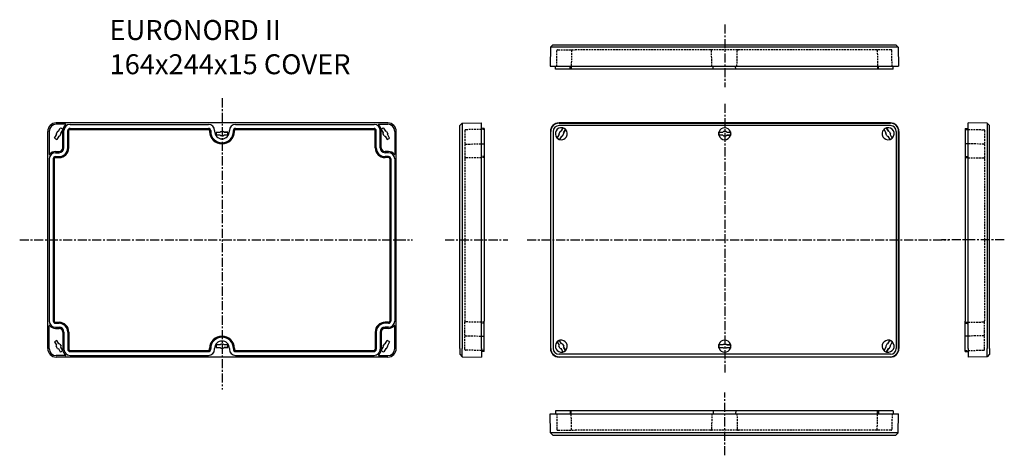
# Model space of a CAD drawing. Extents: x 211 to 900, y -2 to 303.
import ezdxf

# ---------------------------------------------------------------- set-up
doc = ezdxf.new("R2010")
doc.units = 0
doc.linetypes.add('CENTER', pattern=[10.16, 6.35, -1.27, 1.27, -1.27])
doc.linetypes.add('HIDDEN', pattern=[1.905, 1.27, -0.635])
doc.layers.get('0').update_dxf_attribs({"linetype": 'CONTINUOUS'})
doc.layers.add('L1', color=7, linetype='CONTINUOUS')
doc.layers.add('L6', color=1, linetype='CENTER')
doc.styles.add('TKKISO', font='caeiso')

msp = doc.modelspace()

# ---------------------------------------------------------------- linework, layer by layer
at = {"color": 7, "linetype": 'CONTINUOUS'}
for p, q in [((582.41, 284.2), (582.17, 270.8)), ((582.41, 284.2), (584.06, 285.8)), ((588.17, 284.2), (582.41, 284.2)), ((584.06, 285.8), (588.17, 285.8)), ((588.17, 285.8), (820.37, 285.8)), ((820.37, 284.2), (588.17, 284.2)), ((820.37, 285.8), (824.48, 285.8)), ((826.14, 284.2), (820.37, 284.2)), ((826.14, 284.2), (824.48, 285.8)), ((826.14, 284.2), (826.37, 270.8)), ((582.17, 270.8), (588.17, 270.8)), ((586.01, 268.8), (585.97, 270.8)), ((588.17, 270.8), (820.37, 270.8)), ((596.21, 268.8), (596.17, 270.8)), ((696.34, 268.8), (696.37, 270.8)), ((712.21, 268.8), (712.17, 270.8)), ((812.24, 268.8), (812.27, 270.8)), ((820.37, 270.8), (826.37, 270.8)), ((822.54, 268.8), (822.57, 270.8)), ((587.57, 268.8), (586.01, 268.8)), ((590.07, 268.8), (587.57, 268.8)), ((596.21, 268.8), (590.07, 268.8)), ((597.77, 268.8), (596.21, 268.8)), ((694.77, 268.8), (597.77, 268.8)), ((696.34, 268.8), (694.77, 268.8)), ((712.21, 268.8), (696.34, 268.8)), ((713.77, 268.8), (712.21, 268.8)), ((810.77, 268.8), (713.77, 268.8)), ((812.24, 268.8), (810.67, 268.8)), ((818.47, 268.8), (812.34, 268.8)), ((820.97, 268.8), (818.47, 268.8)), ((822.54, 268.8), (820.97, 268.8)), ((468.37, 231.03), (236.17, 231.03)), ((519, 229.14), (520.6, 230.8)), ((519, 225.03), (519, 229.14)), ((520.6, 230.8), (534, 231.03)), ((520.6, 230.8), (520.6, 225.03)), ((534, 225.03), (534, 231.03)), ((820.61, 231.03), (588.41, 231.03)), ((588.41, 230.8), (820.61, 230.8)), ((820.61, 229.14), (588.41, 229.14)), ((888.41, 230.8), (875.01, 231.03)), ((875.01, 225.03), (875.01, 231.03)), ((890.01, 229.14), (888.41, 230.8)), ((888.41, 230.8), (888.41, 225.03)), ((890.01, 225.03), (890.01, 229.14)), ((230.17, 72.83), (230.17, 225.03)), ((244.94, 213.53), (244.94, 225.63)), ((245.77, 226.46), (342.77, 226.46)), ((343.61, 225.63), (343.61, 225.03)), ((360.94, 225.03), (360.94, 225.63)), ((361.77, 226.46), (458.77, 226.46)), ((459.61, 213.53), (459.61, 225.63)), ((474.37, 72.83), (474.37, 225.03)), ((519, 72.83), (519, 225.03)), ((520.6, 225.03), (520.6, 72.83)), ((536, 227.2), (534, 227.23)), ((534, 72.83), (534, 225.03)), ((536, 227.2), (536, 225.63)), ((536, 225.63), (536, 213.53)), ((582.41, 225.03), (582.41, 72.83)), ((582.64, 72.83), (582.64, 225.03)), ((584.3, 225.03), (584.3, 72.83)), ((587.12, 220.42), (588.44, 222.72)), ((589.18, 224.94), (588.29, 223.39)), ((588.44, 222.72), (588.44, 222.72)), ((590.17, 221.72), (588.85, 219.42)), ((591.16, 227.44), (589.84, 225.14)), ((589.84, 225.14), (591.16, 227.44)), ((590.17, 221.72), (590.17, 221.72)), ((590.83, 221.92), (591.73, 223.47)), ((591.57, 224.14), (592.9, 226.44)), ((592.9, 226.44), (591.57, 224.14)), ((591.57, 224.14), (591.57, 224.14)), ((700.46, 224.42), (703.1, 224.42)), ((703.11, 222.43), (700.86, 222.43)), ((703.62, 221.96), (703.61, 221.95)), ((705.4, 224.9), (703.62, 224.9)), ((703.62, 221.96), (705.4, 221.96)), ((705.9, 222.43), (705.9, 222.43)), ((705.9, 222.43), (708.16, 222.43)), ((708.16, 222.43), (705.9, 222.43)), ((705.91, 224.42), (705.91, 224.42)), ((705.91, 224.42), (708.55, 224.42)), ((708.68, 223.41), (708.67, 223.41)), ((817.44, 224.14), (816.12, 226.44)), ((816.12, 226.44), (817.44, 224.14)), ((818.18, 221.92), (817.29, 223.47)), ((817.44, 224.14), (817.44, 224.14)), ((817.85, 227.44), (819.17, 225.14)), ((819.17, 225.14), (817.85, 227.44)), ((818.84, 221.72), (820.16, 219.42)), ((818.84, 221.72), (818.84, 221.72)), ((819.83, 224.94), (820.73, 223.39)), ((821.9, 220.42), (820.57, 222.72)), ((820.57, 222.72), (820.57, 222.72)), ((824.72, 225.03), (824.72, 72.83)), ((826.37, 72.83), (826.37, 225.03)), ((826.61, 225.03), (826.61, 72.83)), ((873.01, 227.2), (875.01, 227.23)), ((873.01, 227.2), (873.01, 225.63)), ((873.01, 225.63), (873.01, 213.53)), ((875.01, 72.83), (875.01, 225.03)), ((888.41, 225.03), (888.41, 72.83)), ((890.01, 72.83), (890.01, 225.03)), ((536, 213.53), (536, 207.4)), ((536, 207.4), (536, 205.83)), ((873.01, 213.53), (873.01, 207.4)), ((873.01, 207.4), (873.01, 205.83)), ((234.74, 205.83), (234.74, 92.03)), ((235.57, 206.66), (238.07, 206.66)), ((468.97, 206.66), (466.47, 206.66)), ((469.81, 205.83), (469.81, 92.03)), ((536, 205.83), (536, 92.03)), ((873.01, 205.83), (873.01, 92.03)), ((235.57, 91.2), (238.07, 91.2)), ((468.97, 91.2), (466.47, 91.2)), ((536, 90.46), (536, 92.03)), ((536, 84.33), (536, 90.46)), ((873.01, 90.46), (873.01, 92.03)), ((873.01, 84.33), (873.01, 90.46)), ((244.94, 84.33), (244.94, 72.23)), ((459.61, 84.33), (459.61, 72.23)), ((536, 72.23), (536, 84.33)), ((873.01, 72.23), (873.01, 84.33)), ((587.12, 77.44), (588.44, 75.14)), ((590.17, 76.14), (588.85, 78.44)), ((590.17, 76.14), (590.17, 76.14)), ((590.83, 75.94), (591.73, 74.39)), ((703.62, 75.9), (703.61, 75.91)), ((703.62, 75.9), (705.4, 75.9)), ((818.18, 75.94), (817.29, 74.39)), ((818.84, 76.14), (820.16, 78.44)), ((818.84, 76.14), (818.84, 76.14)), ((821.9, 77.44), (820.57, 75.14)), ((245.77, 71.4), (342.77, 71.4)), ((343.61, 72.23), (343.61, 72.83)), ((360.94, 72.83), (360.94, 72.23)), ((361.77, 71.4), (458.77, 71.4)), ((519, 72.83), (519, 68.72)), ((520.6, 67.06), (520.6, 72.83)), ((534, 72.83), (534, 66.83)), ((536, 70.66), (534, 70.63)), ((536, 70.66), (536, 72.23)), ((589.18, 72.92), (588.29, 74.47)), ((588.44, 75.14), (588.44, 75.14)), ((591.16, 70.42), (589.84, 72.72)), ((589.84, 72.72), (591.16, 70.42)), ((591.57, 73.72), (592.9, 71.42)), ((592.9, 71.42), (591.57, 73.72)), ((591.57, 73.72), (591.57, 73.72)), ((700.46, 73.44), (703.1, 73.44)), ((703.11, 75.43), (700.86, 75.43)), ((705.4, 72.96), (703.62, 72.96)), ((705.9, 75.43), (708.16, 75.43)), ((708.16, 75.43), (705.9, 75.43)), ((705.9, 75.43), (705.9, 75.43)), ((705.91, 73.44), (708.55, 73.44)), ((705.91, 73.44), (705.91, 73.44)), ((708.68, 74.45), (708.67, 74.45)), ((816.12, 71.42), (817.44, 73.72)), ((817.44, 73.72), (816.12, 71.42)), ((817.44, 73.72), (817.44, 73.72)), ((819.17, 72.72), (817.85, 70.42)), ((817.85, 70.42), (819.17, 72.72)), ((819.83, 72.92), (820.73, 74.47)), ((820.57, 75.14), (820.57, 75.14)), ((873.01, 70.66), (873.01, 72.23)), ((873.01, 70.66), (875.01, 70.63)), ((875.01, 72.83), (875.01, 66.83)), ((888.41, 67.06), (888.41, 72.83)), ((890.01, 72.83), (890.01, 68.72)), ((468.37, 66.83), (236.17, 66.83)), ((519, 68.72), (520.6, 67.06)), ((520.6, 67.06), (534, 66.83)), ((820.61, 68.72), (588.41, 68.72)), ((588.41, 67.06), (820.61, 67.06)), ((820.61, 66.83), (588.41, 66.83)), ((888.41, 67.06), (875.01, 66.83)), ((890.01, 68.72), (888.41, 67.06)), ((586.01, 29.06), (585.97, 27.06)), ((587.57, 29.06), (586.01, 29.06)), ((590.07, 29.06), (587.57, 29.06)), ((596.21, 29.06), (590.07, 29.06)), ((596.21, 29.06), (596.17, 27.06)), ((597.77, 29.06), (596.21, 29.06)), ((694.77, 29.06), (597.77, 29.06)), ((696.34, 29.06), (694.77, 29.06)), ((712.21, 29.06), (696.34, 29.06)), ((696.34, 29.06), (696.37, 27.06)), ((712.21, 29.06), (712.17, 27.06)), ((713.77, 29.06), (712.21, 29.06)), ((810.77, 29.06), (713.77, 29.06)), ((812.24, 29.06), (810.67, 29.06)), ((812.24, 29.06), (812.27, 27.06)), ((818.47, 29.06), (812.34, 29.06)), ((820.97, 29.06), (818.47, 29.06)), ((822.54, 29.06), (820.97, 29.06)), ((822.54, 29.06), (822.57, 27.06)), ((582.41, 13.66), (582.17, 27.06)), ((582.17, 27.06), (588.17, 27.06)), ((588.17, 27.06), (820.37, 27.06)), ((820.37, 27.06), (826.37, 27.06)), ((826.14, 13.66), (826.37, 27.06)), ((588.17, 13.66), (582.41, 13.66)), ((582.41, 13.66), (584.06, 12.06)), ((584.06, 12.06), (588.17, 12.06)), ((820.37, 13.66), (588.17, 13.66)), ((588.17, 12.06), (820.37, 12.06)), ((826.14, 13.66), (820.37, 13.66)), ((820.37, 12.06), (824.48, 12.06)), ((826.14, 13.66), (824.48, 12.06))]:
    msp.add_line(p, q, dxfattribs=at)
at = {"color": 7, "linetype": 'CONTINUOUS', "flags": 128}
for points in [[(592.78, 226.54), (592.86, 226.47), (592.89, 226.44)], [(816.23, 226.54), (816.16, 226.47), (816.12, 226.44)], [(592.78, 71.32), (592.86, 71.39), (592.89, 71.42)], [(816.23, 71.32), (816.16, 71.39), (816.12, 71.42)]]:
    msp.add_lwpolyline(points, dxfattribs=at)
at = {"color": 7, "linetype": 'CONTINUOUS'}
for centre, radius, start, end in [((236.17, 225.03), 6, 90, 180), ((468.37, 225.03), 6, 0, 90), ((588.41, 225.03), 6, 90, 180), ((588.41, 225.03), 5.77, 90, 180), ((588.41, 225.03), 4.11, 90, 180), ((820.61, 225.03), 6, 0, 90), ((820.61, 225.03), 5.77, 0, 90), ((820.61, 225.03), 4.11, 0, 90), ((245.77, 225.63), 0.835, 90, 179.99423), ((342.77, 225.63), 0.835, 0.00577, 90), ((352.27, 225.03), 8.67, 180, 360), ((361.77, 225.63), 0.835, 90, 179.99423), ((458.77, 225.63), 0.835, 0.00577, 90), ((590.01, 223.43), 4.2, 78.2854, 221.7146), ((590.01, 223.43), 1.72, 181.28386, 204.4383), ((590.01, 223.43), 4.2, 258.2854, 41.7146), ((590.01, 223.43), 1.72, 95.5617, 118.71614), ((590.01, 223.43), 1.72, 275.5617, 298.71614), ((591.03, 227.29), 0.3, 75.17446, 124.57498), ((590.01, 223.43), 4.3, 44.8253, 75.1747), ((590.01, 223.43), 4.17, 48.28678, 73.74618), ((590.01, 223.43), 1.72, 1.28386, 24.4383), ((592.84, 226.25), 0.3, 355.42476, 44.82579), ((704.51, 223.43), 4.4, 165.20435, 194.79565), ((700.55, 224.48), 0.3, 92.99857, 165.20481), ((700.55, 222.38), 0.3, 194.7952, 267.00142), ((704.51, 223.43), 4.17, 166.30458, 180.29252), ((701.54, 223.41), 1.2, 180.29181, 235.16244), ((704.51, 223.43), 4.2, 18.69768, 161.30232), ((704.51, 223.43), 4.2, 198.69768, 341.30232), ((704.51, 223.43), 1.72, 121.32465, 144.90236), ((704.51, 223.43), 1.72, 215.66598, 238.67535), ((704.51, 223.43), 1.72, 35.09764, 58.67535), ((704.51, 223.43), 1.72, 301.32465, 324.33402), ((707.47, 223.41), 1.2, 304.83524, 359.70819), ((708.47, 224.48), 0.3, 14.7952, 87.00142), ((708.47, 222.38), 0.3, 272.99857, 345.20481), ((704.51, 223.43), 4.17, 359.70748, 13.69542), ((704.51, 223.43), 4.4, 345.20435, 14.79565), ((819.01, 223.43), 4.2, 138.2854, 281.7146), ((816.17, 226.25), 0.3, 135.17421, 184.57524), ((819.01, 223.43), 4.3, 104.8253, 135.1747), ((819.01, 223.43), 4.17, 106.25382, 131.71322), ((819.01, 223.43), 1.72, 155.5617, 178.71614), ((817.98, 227.29), 0.3, 55.42502, 104.82554), ((819.01, 223.43), 4.2, 318.2854, 101.7146), ((819.01, 223.43), 1.72, 241.28386, 264.4383), ((819.01, 223.43), 1.72, 61.28386, 84.4383), ((819.01, 223.43), 1.72, 335.5617, 358.71614), ((587.17, 220.61), 0.3, 175.42476, 224.82579), ((590.01, 223.43), 4.3, 224.8253, 255.1747), ((590.01, 223.43), 4.17, 226.25382, 253.74618), ((588.98, 219.57), 0.3, 255.17446, 304.57498), ((820.03, 219.57), 0.3, 235.42502, 284.82554), ((819.01, 223.43), 4.3, 284.8253, 315.1747), ((819.01, 223.43), 4.17, 286.25382, 313.74618), ((821.84, 220.61), 0.3, 315.17421, 4.57524), ((238.07, 213.53), 6.87, 270, 360), ((466.47, 213.53), 6.87, 180, 270), ((235.57, 205.83), 0.835, 90, 179.99423), ((468.97, 205.83), 0.835, 0.00577, 90), ((235.57, 92.03), 0.835, 180.00577, 270), ((238.07, 84.33), 6.87, 0, 90), ((466.47, 84.33), 6.87, 90, 180), ((468.97, 92.03), 0.835, 270, 359.99423), ((352.27, 72.83), 8.67, 0, 180), ((590.01, 74.43), 4.2, 138.2854, 281.7146), ((587.17, 77.25), 0.3, 135.17421, 184.57524), ((590.01, 74.43), 4.3, 104.8253, 135.1747), ((590.01, 74.43), 4.17, 106.25382, 133.74618), ((588.98, 78.29), 0.3, 55.42502, 104.82554), ((590.01, 74.43), 4.2, 318.2854, 101.7146), ((590.01, 74.43), 1.72, 61.28386, 84.4383), ((704.51, 74.43), 4.2, 18.69768, 161.30232), ((704.51, 74.43), 1.72, 121.32465, 144.33402), ((704.51, 74.43), 1.72, 35.66598, 58.67535), ((819.01, 74.43), 4.2, 78.2854, 221.7146), ((819.01, 74.43), 4.2, 258.2854, 41.7146), ((819.01, 74.43), 1.72, 95.5617, 118.71614), ((820.03, 78.29), 0.3, 75.17446, 124.57498), ((819.01, 74.43), 4.3, 44.8253, 75.1747), ((819.01, 74.43), 4.17, 46.25382, 73.74618), ((821.84, 77.25), 0.3, 355.42476, 44.82579), ((236.17, 72.83), 6, 180, 270), ((245.77, 72.23), 0.835, 180.00577, 270), ((342.77, 72.23), 0.835, 270, 359.99423), ((361.77, 72.23), 0.835, 180.00577, 270), ((458.77, 72.23), 0.835, 270, 359.99423), ((468.37, 72.83), 6, 270, 0), ((588.41, 72.83), 6, 180, 270), ((588.41, 72.83), 5.77, 180, 270), ((588.41, 72.83), 4.11, 180, 270), ((590.01, 74.43), 1.72, 155.5617, 178.71614), ((590.01, 74.43), 1.72, 241.28386, 264.4383), ((591.03, 70.57), 0.3, 235.42502, 284.82554), ((590.01, 74.43), 4.3, 284.8253, 315.1747), ((590.01, 74.43), 4.17, 286.25382, 311.71322), ((590.01, 74.43), 1.72, 335.5617, 358.71614), ((592.84, 71.61), 0.3, 315.17421, 4.57524), ((704.51, 74.43), 4.4, 165.20435, 194.79565), ((700.55, 75.48), 0.3, 92.99858, 165.2048), ((700.55, 73.38), 0.3, 194.79519, 267.00143), ((701.54, 74.45), 1.2, 124.83756, 179.70819), ((704.51, 74.43), 4.17, 179.70748, 193.69542), ((704.51, 74.43), 4.2, 198.69768, 341.30232), ((704.51, 74.43), 1.72, 215.09764, 238.67535), ((704.51, 74.43), 1.72, 301.32465, 324.90236), ((707.47, 74.45), 1.2, 0.29181, 55.16476), ((708.47, 75.48), 0.3, 14.79519, 87.00143), ((708.47, 73.38), 0.3, 272.99858, 345.2048), ((704.51, 74.43), 4.17, 346.30458, 0.29252), ((704.51, 74.43), 4.4, 345.20435, 14.79565), ((816.17, 71.61), 0.3, 175.42476, 224.82579), ((819.01, 74.43), 4.3, 224.8253, 255.1747), ((819.01, 74.43), 4.17, 228.28678, 253.74618), ((819.01, 74.43), 1.72, 181.28386, 204.4383), ((817.98, 70.57), 0.3, 255.17446, 304.57498), ((819.01, 74.43), 1.72, 275.5617, 298.71614), ((819.01, 74.43), 1.72, 1.28386, 24.4383), ((820.61, 72.83), 6, 270, 0), ((820.61, 72.83), 5.77, 270, 0), ((820.61, 72.83), 4.11, 270, 0)]:
    msp.add_arc(centre, radius, start, end, dxfattribs=at)
at = {"layer": 'L1', "color": 1, "linetype": 'HIDDEN'}
for p, q in [((586.77, 270.8), (586.97, 281.91)), ((587.37, 282.3), (587.77, 282.3)), ((587.77, 282.3), (599.67, 282.3)), ((597.17, 281.91), (596.94, 268.8)), ((800.98, 282.3), (599.67, 282.3)), ((694.87, 282.3), (694.47, 282.3)), ((695.46, 270.8), (695.27, 281.91)), ((713.08, 270.8), (713.28, 281.91)), ((713.68, 282.3), (714.08, 282.3)), ((808.87, 282.3), (801.38, 282.3)), ((820.78, 282.3), (808.87, 282.3)), ((811.38, 281.91), (811.61, 268.8)), ((821.18, 282.3), (820.78, 282.3)), ((821.77, 270.8), (821.58, 281.91)), ((522.5, 225.84), (522.5, 225.44)), ((522.5, 225.44), (522.5, 213.53)), ((534, 226.43), (522.89, 226.24)), ((536, 226.46), (534, 226.43)), ((873.01, 226.46), (875.01, 226.43)), ((875.01, 226.43), (886.12, 226.24)), ((886.51, 225.84), (886.51, 225.44)), ((886.51, 225.44), (886.51, 213.53)), ((522.89, 216.14), (536, 216.36)), ((886.12, 216.14), (873.01, 216.36)), ((522.5, 213.53), (522.5, 206.04)), ((536, 207.4), (534, 207.43)), ((873.01, 207.4), (875.01, 207.43)), ((886.51, 213.53), (886.51, 206.04)), ((522.5, 206.04), (522.5, 205.64)), ((522.5, 205.64), (522.5, 92.22)), ((534, 206.63), (522.89, 206.44)), ((536, 206.66), (534, 206.63)), ((873.01, 206.66), (875.01, 206.63)), ((875.01, 206.63), (886.12, 206.44)), ((886.51, 206.04), (886.51, 205.64)), ((886.51, 205.64), (886.51, 92.22)), ((522.5, 91.82), (522.5, 92.22)), ((522.5, 84.33), (522.5, 91.82)), ((534, 91.23), (522.89, 91.42)), ((536, 91.2), (534, 91.23)), ((536, 90.46), (534, 90.43)), ((873.01, 91.2), (875.01, 91.23)), ((873.01, 90.46), (875.01, 90.43)), ((875.01, 91.23), (886.12, 91.42)), ((886.51, 91.82), (886.51, 92.22)), ((886.51, 84.33), (886.51, 91.82)), ((522.5, 72.42), (522.5, 84.33)), ((886.51, 72.42), (886.51, 84.33)), ((522.89, 81.72), (536, 81.5)), ((886.12, 81.72), (873.01, 81.5)), ((522.5, 72.02), (522.5, 72.42)), ((534, 71.43), (522.89, 71.62)), ((536, 71.4), (534, 71.43)), ((873.01, 71.4), (875.01, 71.43)), ((875.01, 71.43), (886.12, 71.62)), ((886.51, 72.02), (886.51, 72.42)), ((597.17, 15.95), (596.94, 29.06)), ((811.38, 15.95), (811.61, 29.06)), ((586.77, 27.06), (586.97, 15.95)), ((695.46, 27.06), (695.27, 15.95)), ((713.08, 27.06), (713.28, 15.95)), ((821.77, 27.06), (821.58, 15.95)), ((587.37, 15.56), (587.77, 15.56)), ((587.77, 15.56), (599.67, 15.56)), ((800.98, 15.56), (599.67, 15.56)), ((694.87, 15.56), (694.47, 15.56)), ((713.68, 15.56), (714.08, 15.56)), ((808.87, 15.56), (801.38, 15.56)), ((820.78, 15.56), (808.87, 15.56)), ((821.18, 15.56), (820.78, 15.56))]:
    msp.add_line(p, q, dxfattribs=at)
for centre, start, end in [((587.37, 281.9), 90, 179), ((597.57, 281.9), 90, 179), ((694.87, 281.9), 1, 90), ((713.68, 281.9), 90, 179), ((810.98, 281.9), 1, 90), ((821.18, 281.9), 1, 90), ((522.9, 225.84), 91, 180), ((886.11, 225.84), 0, 89), ((522.9, 215.74), 91, 180), ((886.11, 215.74), 0, 89), ((522.9, 206.04), 91, 180), ((886.11, 206.04), 360, 89), ((522.9, 91.82), 180, 269), ((886.11, 91.82), 271, 0), ((522.9, 82.12), 180, 269), ((886.11, 82.12), 271, 0), ((522.9, 72.02), 180, 269), ((886.11, 72.02), 271, 0), ((587.37, 15.96), 181, 270), ((597.57, 15.96), 181, 270), ((694.87, 15.96), 270, 359), ((713.68, 15.96), 181, 270), ((810.98, 15.96), 270, 359), ((821.18, 15.96), 270, 359)]:
    msp.add_arc(centre, 0.4, start, end, dxfattribs=at)
at = {"layer": 'L6'}
for p, q in [((704.51, 299.97), (704.51, 255.98)), ((352.27, 248.25), (352.27, 43.98)), ((704.51, 244.4), (704.51, 55.88)), ((210.51, 148.93), (485.68, 148.93)), ((508.61, 148.93), (552.61, 148.93)), ((566.04, 148.93), (861.81, 148.93)), ((900.4, 148.93), (856.41, 148.93)), ((704.51, -2.11), (704.51, 41.88))]:
    msp.add_line(p, q, dxfattribs=at)
at = {"layer": 'L6', "linetype": 'CONTINUOUS'}
for p, q in [((242.54, 230.03), (236.17, 230.03)), ((245.77, 229.93), (342.77, 229.93)), ((361.77, 229.93), (458.77, 229.93)), ((462, 230.03), (468.37, 230.03)), ((231.17, 225.03), (231.17, 209.06)), ((234.88, 220.42), (236.21, 222.72)), ((236.94, 224.94), (236.05, 223.39)), ((237.94, 221.72), (236.61, 219.42)), ((237.6, 225.14), (238.93, 227.44)), ((238.6, 221.92), (239.49, 223.47)), ((238.6, 221.92), (238.6, 221.92)), ((238.93, 227.44), (238.93, 227.44)), ((238.94, 227.43), (238.93, 227.44)), ((240.66, 226.44), (239.34, 224.14)), ((240.67, 225.63), (240.69, 226.05)), ((240.67, 213.53), (240.67, 225.63)), ((240.69, 226.05), (240.7, 226.07)), ((241.47, 213.53), (241.47, 225.63)), ((244.21, 213.53), (244.21, 225.63)), ((245.77, 227.2), (342.77, 227.2)), ((344.34, 225.63), (344.34, 225.03)), ((347.07, 225.63), (347.07, 225.03)), ((348.22, 224.42), (350.87, 224.42)), ((350.88, 222.43), (348.62, 222.43)), ((351.38, 224.9), (353.16, 224.9)), ((353.16, 221.96), (351.38, 221.96)), ((355.92, 222.43), (353.66, 222.43)), ((356.32, 224.42), (353.67, 224.42)), ((353.67, 224.42), (353.67, 224.42)), ((353.67, 224.42), (356.32, 224.42)), ((356.32, 224.42), (356.32, 224.42)), ((356.32, 224.42), (356.32, 224.42)), ((357.47, 225.03), (357.47, 225.63)), ((360.21, 225.03), (360.21, 225.63)), ((361.77, 227.2), (458.77, 227.2)), ((460.34, 213.53), (460.34, 225.63)), ((463.07, 213.53), (463.07, 225.63)), ((463.85, 226.05), (463.84, 226.07)), ((463.87, 225.63), (463.85, 226.05)), ((463.87, 213.53), (463.87, 225.63)), ((463.88, 226.44), (465.21, 224.14)), ((465.94, 221.92), (465.05, 223.47)), ((465.6, 227.43), (465.61, 227.44)), ((466.94, 225.14), (465.61, 227.44)), ((465.61, 227.44), (465.61, 227.44)), ((465.94, 221.92), (465.94, 221.92)), ((466.6, 221.72), (467.93, 219.42)), ((467.6, 224.94), (468.49, 223.39)), ((469.66, 220.42), (468.34, 222.72)), ((473.37, 225.03), (473.37, 209.06)), ((234.88, 220.42), (234.88, 220.42)), ((234.88, 220.42), (234.89, 220.42)), ((469.66, 220.42), (469.65, 220.42)), ((469.66, 220.42), (469.66, 220.42)), ((235.57, 210.93), (238.07, 210.93)), ((235.57, 210.13), (238.07, 210.13)), ((235.57, 207.4), (238.07, 207.4)), ((468.97, 210.93), (466.47, 210.93)), ((468.97, 210.13), (466.47, 210.13)), ((468.97, 207.4), (466.47, 207.4)), ((231.27, 205.83), (231.27, 92.03)), ((234.01, 205.83), (234.01, 92.03)), ((470.54, 205.83), (470.54, 92.03)), ((473.27, 205.83), (473.27, 92.03)), ((235.57, 90.46), (238.07, 90.46)), ((468.97, 90.46), (466.47, 90.46)), ((231.17, 72.83), (231.17, 88.8)), ((235.57, 87.73), (238.07, 87.73)), ((235.57, 86.93), (238.07, 86.93)), ((240.67, 84.33), (240.67, 72.23)), ((241.47, 84.33), (241.47, 72.23)), ((244.21, 84.33), (244.21, 72.23)), ((460.34, 84.33), (460.34, 72.23)), ((463.07, 84.33), (463.07, 72.23)), ((463.87, 84.33), (463.87, 72.23)), ((468.97, 87.73), (466.47, 87.73)), ((468.97, 86.93), (466.47, 86.93)), ((473.37, 72.83), (473.37, 88.8)), ((234.88, 77.44), (234.89, 77.44)), ((234.88, 77.44), (236.21, 75.14)), ((234.88, 77.44), (234.88, 77.44)), ((237.94, 76.14), (236.61, 78.44)), ((238.6, 75.94), (239.49, 74.39)), ((238.6, 75.94), (238.6, 75.94)), ((353.16, 75.9), (351.38, 75.9)), ((465.94, 75.94), (465.05, 74.39)), ((465.94, 75.94), (465.94, 75.94)), ((466.6, 76.14), (467.93, 78.44)), ((469.66, 77.44), (468.34, 75.14)), ((469.66, 77.44), (469.65, 77.44)), ((469.66, 77.44), (469.66, 77.44)), ((236.94, 72.92), (236.05, 74.47)), ((237.6, 72.72), (238.93, 70.42)), ((238.94, 70.43), (238.93, 70.42)), ((238.93, 70.42), (238.93, 70.42)), ((240.66, 71.42), (239.34, 73.72)), ((240.67, 72.23), (240.69, 71.81)), ((240.69, 71.81), (240.7, 71.79)), ((245.77, 70.66), (342.77, 70.66)), ((344.34, 72.23), (344.34, 72.83)), ((347.07, 72.23), (347.07, 72.83)), ((348.22, 73.44), (350.87, 73.44)), ((350.88, 75.43), (348.62, 75.43)), ((351.38, 72.96), (353.16, 72.96)), ((355.92, 75.43), (353.66, 75.43)), ((353.67, 73.44), (356.32, 73.44)), ((353.67, 73.44), (353.67, 73.44)), ((356.32, 73.44), (353.67, 73.44)), ((356.32, 73.44), (356.32, 73.44)), ((356.32, 73.44), (356.32, 73.44)), ((357.47, 72.83), (357.47, 72.23)), ((360.21, 72.83), (360.21, 72.23)), ((361.77, 70.66), (458.77, 70.66)), ((463.85, 71.81), (463.84, 71.79)), ((463.87, 72.23), (463.85, 71.81)), ((463.88, 71.42), (465.21, 73.72)), ((465.6, 70.43), (465.61, 70.42)), ((466.94, 72.72), (465.61, 70.42)), ((465.61, 70.42), (465.61, 70.42)), ((467.6, 72.92), (468.49, 74.47)), ((242.54, 67.83), (236.17, 67.83)), ((245.77, 67.93), (342.77, 67.93)), ((361.77, 67.93), (458.77, 67.93)), ((462, 67.83), (468.37, 67.83))]:
    msp.add_line(p, q, dxfattribs=at)
at = {"layer": 'L6', "linetype": 'CONTINUOUS', "flags": 128}
for points in [[(240.55, 226.54), (240.62, 226.47), (240.65, 226.44)], [(464, 226.54), (463.92, 226.47), (463.89, 226.44)], [(240.55, 71.32), (240.62, 71.39), (240.65, 71.42)], [(464, 71.32), (463.92, 71.39), (463.89, 71.42)]]:
    msp.add_lwpolyline(points, dxfattribs=at)
at = {"layer": 'L6', "linetype": 'CONTINUOUS'}
for centre, radius, start, end in [((236.17, 225.03), 5, 90, 180), ((245.77, 225.63), 5.1, 127.57978, 171.71208), ((245.77, 225.63), 4.3, 90, 179.99719), ((242.54, 229.83), 0.2, 307.55391, 90.05337), ((342.77, 225.63), 4.3, 0.00281, 90), ((361.77, 225.63), 4.3, 90, 179.99719), ((458.77, 225.63), 4.3, 0.00281, 90), ((462, 229.83), 0.2, 89.94663, 232.44609), ((458.77, 225.63), 5.1, 8.28792, 52.42022), ((468.37, 225.03), 5, 0, 90), ((237.77, 223.43), 1.72, 181.28386, 204.4383), ((237.77, 223.43), 1.72, 95.5617, 118.71614), ((237.77, 223.43), 1.72, 275.5617, 298.71614), ((237.77, 223.43), 4.17, 48.28678, 73.74618), ((237.77, 223.43), 1.72, 1.28386, 24.4383), ((240.44, 226.22), 0.3, 329.99947, 21.44399), ((245.77, 225.63), 1.56, 89.96605, 180.03435), ((342.77, 225.63), 1.56, 359.96605, 90.03435), ((352.27, 225.03), 7.93, 180, 360), ((352.27, 225.03), 5.2, 180, 360), ((352.27, 223.43), 4.17, 166.30458, 180.29252), ((349.31, 223.41), 1.2, 180.29181, 235.16401), ((352.27, 223.43), 1.72, 121.32465, 144.90236), ((352.27, 223.43), 1.72, 215.66598, 238.67535), ((352.27, 223.43), 1.72, 35.09764, 58.67535), ((352.27, 223.43), 1.72, 301.32465, 324.33402), ((355.24, 223.41), 1.2, 304.83756, 359.70819), ((352.27, 223.43), 4.17, 359.70748, 13.69542), ((361.77, 225.63), 1.56, 89.96605, 180.03435), ((458.77, 225.63), 1.56, 359.96565, 90.03395), ((464.1, 226.22), 0.3, 158.55601, 210.00053), ((466.77, 223.43), 4.17, 106.25382, 131.71322), ((466.77, 223.43), 1.72, 155.5617, 178.71614), ((466.77, 223.43), 1.72, 241.28386, 264.4383), ((466.77, 223.43), 1.72, 61.28386, 84.4383), ((466.77, 223.43), 1.72, 335.5617, 358.71614), ((237.77, 223.43), 4.17, 226.25382, 253.74618), ((466.77, 223.43), 4.17, 286.25382, 313.74618), ((231.37, 209.06), 0.2, 179.94658, 322.46498), ((235.57, 205.83), 4.3, 90, 179.99719), ((235.57, 205.83), 5.1, 90, 142.42464), ((235.57, 205.83), 1.56, 89.96605, 180.03435), ((238.07, 213.53), 2.6, 270, 0), ((238.07, 213.53), 3.4, 270, 360), ((238.07, 213.53), 6.13, 270, 360), ((466.47, 213.53), 6.13, 180, 270), ((466.47, 213.53), 3.4, 180, 270), ((466.47, 213.53), 2.6, 180, 270), ((468.97, 205.83), 5.1, 37.57536, 90), ((468.97, 205.83), 4.3, 0.00281, 90), ((468.97, 205.83), 1.56, 359.96565, 90.03395), ((473.17, 209.06), 0.2, 217.53502, 0.05342), ((235.57, 92.03), 4.3, 180.00281, 270), ((235.57, 92.03), 1.56, 179.96565, 270.03395), ((238.07, 84.33), 6.13, 0, 90), ((466.47, 84.33), 6.13, 90, 180), ((468.97, 92.03), 1.56, 269.96605, 0.03435), ((468.97, 92.03), 4.3, 270, 359.99719), ((231.37, 88.8), 0.2, 37.53502, 180.05342), ((235.57, 92.03), 5.1, 217.57536, 270), ((238.07, 84.33), 3.4, 0, 90), ((238.07, 84.33), 2.6, 360, 90), ((466.47, 84.33), 3.4, 90, 180), ((466.47, 84.33), 2.6, 90, 180), ((468.97, 92.03), 5.1, 270, 322.42464), ((473.17, 88.8), 0.2, 359.94658, 142.46498), ((237.77, 74.43), 4.17, 106.25382, 133.74618), ((237.77, 74.43), 1.72, 61.28386, 84.4383), ((352.27, 72.83), 7.93, 0, 180), ((352.27, 72.83), 5.2, 0, 180), ((352.27, 74.43), 1.72, 121.32465, 144.33402), ((352.27, 74.43), 1.72, 35.66598, 58.67535), ((466.77, 74.43), 1.72, 95.5617, 118.71614), ((466.77, 74.43), 4.17, 46.25382, 73.74618), ((236.17, 72.83), 5, 180, 270), ((237.77, 74.43), 1.72, 155.5617, 178.71614), ((237.77, 74.43), 1.72, 241.28386, 264.4383), ((237.77, 74.43), 4.17, 286.25382, 311.71322), ((237.77, 74.43), 1.72, 335.5617, 358.71614), ((240.44, 71.64), 0.3, 338.55601, 30.00053), ((245.77, 72.23), 5.1, 188.28792, 232.42022), ((245.77, 72.23), 4.3, 180.00281, 270), ((245.77, 72.23), 1.56, 179.96565, 270.03395), ((342.77, 72.23), 1.56, 269.96565, 0.03395), ((342.77, 72.23), 4.3, 270, 359.99719), ((349.31, 74.45), 1.2, 124.83599, 179.70819), ((352.27, 74.43), 4.17, 179.70748, 193.69542), ((352.27, 74.43), 1.72, 215.09764, 238.67535), ((352.27, 74.43), 1.72, 301.32465, 324.90236), ((355.24, 74.45), 1.2, 0.29181, 55.16244), ((352.27, 74.43), 4.17, 346.30458, 0.29252), ((361.77, 72.23), 4.3, 180.00281, 270), ((361.77, 72.23), 1.56, 179.96565, 270.03395), ((458.77, 72.23), 4.3, 270, 359.99719), ((458.77, 72.23), 1.56, 269.96605, 0.03435), ((458.77, 72.23), 5.1, 307.57978, 351.71208), ((464.1, 71.64), 0.3, 149.99947, 201.44399), ((466.77, 74.43), 4.17, 228.28678, 253.74618), ((466.77, 74.43), 1.72, 181.28386, 204.4383), ((466.77, 74.43), 1.72, 275.5617, 298.71614), ((466.77, 74.43), 1.72, 1.28386, 24.4383), ((468.37, 72.83), 5, 270, 0), ((242.54, 68.03), 0.2, 269.94663, 52.44609), ((462, 68.03), 0.2, 127.55391, 270.05337)]:
    msp.add_arc(centre, radius, start, end, dxfattribs=at)

# ---------------------------------------------------------------- texts
at = {"layer": 'L1', "style": 'TKKISO'}
for s, p in [('EURONORD II', (273.48, 289.16)), ('164x244x15 COVER', (273.48, 265.16))]:
    msp.add_text(s, height=14, dxfattribs=at).set_placement(p)

doc.saveas('drawing.dxf')
